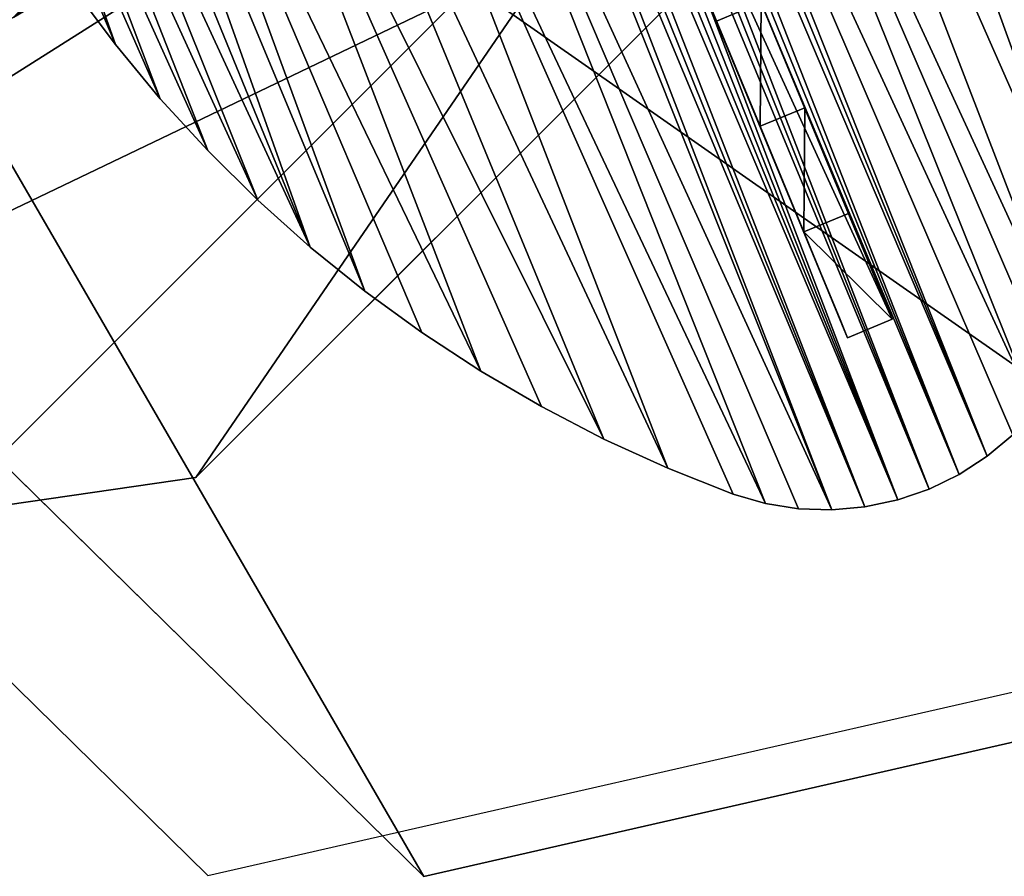
# Model space of a CAD drawing. Units: inches. Extents: x -204 to 441, y -200 to 484.
# Drawn here: x 242 to 252, y 173 to 181 of the extents above; entities that cross this region are included whole.
import ezdxf

# ---------------------------------------------------------------- set-up
doc = ezdxf.new("R2010")
doc.units = ezdxf.units.IN
doc.header["$MEASUREMENT"] = 0
doc.layers.get('0').update_dxf_attribs({"true_color": 0xffffff})
doc.layers.add('element', color=7, linetype='Continuous', true_color=0xcc6600)

# ---------------------------------------------------------------- blocks, each defined once
blk = doc.blocks.new('SIEDZISKO_PIASKOWNICA_dwg')
for p, q in [((92.74, 277.67), (1.68, 155.68)), ((92.74, 277.67, 2.47), (1.68, 155.68, 2.47)), ((235.49, 253.4), (92.74, 277.67)), ((235.49, 253.4, 2.47), (92.74, 277.67, 2.47)), ((235.49, 253.4), (292.85, 118.47)), ((235.49, 253.4, 2.47), (292.85, 118.47, 2.47)), ((235.49, 253.4), (235.49, 253.4, 2.47)), ((1.68, 155.68), (1.68, 18.57)), ((1.68, 155.68, 2.47), (1.68, 18.57, 2.47)), ((1.68, 155.68), (1.68, 155.68, 2.47))]:
    blk.add_line(p, q)
at = {"color": 18, "true_color": 0x000000}
mesh = blk.add_polyface(dxfattribs=at)
corners = [(92.74, 277.67), (1.68, 18.57), (1.68, 155.68), (30.53, 1.26), (269.07, 1.26), (235.49, 253.4), (292.85, 118.47)]
mesh.append_faces([[corners[k] for k in face] for face in [(0, 1, 2), (4, 5, 6)]], dxfattribs={"vtx0": -1, "color": 18})
mesh.append_faces([[corners[k] for k in face] for face in [(1, 0, 3), (3, 0, 4)]], dxfattribs={"vtx0": -1, "vtx1": -1, "color": 18})
mesh.append_faces([[corners[k] for k in face] for face in [(4, 0, 5)]], dxfattribs={"vtx0": -1, "vtx2": -1, "color": 18})
mesh = blk.add_polyface(dxfattribs=at)
corners = [(30.53, 1.26, 2.47), (1.68, 155.68, 2.47), (1.68, 18.57, 2.47), (92.74, 277.67, 2.47), (269.07, 1.26, 2.47), (235.49, 253.4, 2.47), (292.85, 118.47, 2.47)]
mesh.append_faces([[corners[k] for k in face] for face in [(0, 1, 2), (5, 4, 6)]], dxfattribs={"vtx0": -1, "color": 18})
mesh.append_faces([[corners[k] for k in face] for face in [(1, 0, 3), (3, 4, 5)]], dxfattribs={"vtx0": -1, "vtx1": -1, "color": 18})
mesh.append_faces([[corners[k] for k in face] for face in [(3, 0, 4)]], dxfattribs={"vtx0": -1, "vtx2": -1, "color": 18})
mesh = blk.add_polyface(dxfattribs=at)
corners = [(92.74, 277.67, 2.47), (1.68, 155.68), (1.68, 155.68, 2.47), (92.74, 277.67)]
mesh.append_faces([[corners[k] for k in face] for face in [(0, 1, 2), (1, 0, 3)]], dxfattribs={"vtx0": -1, "color": 18})
mesh = blk.add_polyface(dxfattribs=at)
corners = [(92.74, 277.67, 2.47), (235.49, 253.4), (92.74, 277.67), (235.49, 253.4, 2.47)]
mesh.append_faces([[corners[k] for k in face] for face in [(0, 1, 2), (1, 0, 3)]], dxfattribs={"vtx0": -1, "color": 18})
mesh = blk.add_polyface(dxfattribs=at)
corners = [(235.49, 253.4), (292.85, 118.47, 2.47), (292.85, 118.47), (235.49, 253.4, 2.47)]
mesh.append_faces([[corners[k] for k in face] for face in [(0, 1, 2), (1, 0, 3)]], dxfattribs={"vtx0": -1, "color": 18})
mesh = blk.add_polyface(dxfattribs=at)
corners = [(1.68, 155.68, 2.47), (1.68, 18.57), (1.68, 18.57, 2.47), (1.68, 155.68)]
mesh.append_faces([[corners[k] for k in face] for face in [(0, 1, 2), (1, 0, 3)]], dxfattribs={"vtx0": -1, "color": 18})
blk = doc.blocks.new('Group_243')
for p, q in [((5.568, 11.99), (5.907, 12.053)), ((5.568, 11.99, 0.5), (5.907, 12.053, 0.5)), ((5.907, 12.053), (6.252, 12.074)), ((5.907, 12.053, 0.5), (6.252, 12.074, 0.5)), ((5.907, 12.053), (5.907, 12.053, 0.5)), ((6.252, 12.074), (6.596, 12.053)), ((6.252, 12.074, 0.5), (6.596, 12.053, 0.5)), ((6.252, 12.074), (6.252, 12.074, 0.5)), ((6.596, 12.053), (6.936, 11.99)), ((6.596, 12.053, 0.5), (6.936, 11.99, 0.5)), ((6.596, 12.053), (6.596, 12.053, 0.5)), ((5.239, 11.887), (5.568, 11.99)), ((5.239, 11.887, 0.5), (5.568, 11.99, 0.5)), ((5.568, 11.99), (5.568, 11.99, 0.5)), ((6.936, 11.99), (7.265, 11.887)), ((6.936, 11.99, 0.5), (7.265, 11.887, 0.5)), ((6.936, 11.99), (6.936, 11.99, 0.5)), ((7.265, 11.887), (7.579, 11.744)), ((7.265, 11.887, 0.5), (7.579, 11.744, 0.5)), ((7.265, 11.887), (7.265, 11.887, 0.5)), ((7.579, 11.744), (7.873, 11.563)), ((7.579, 11.744, 0.5), (7.873, 11.563, 0.5)), ((7.579, 11.744), (7.579, 11.744, 0.5)), ((7.873, 11.563), (8.144, 11.348)), ((7.873, 11.563, 0.5), (8.144, 11.348, 0.5)), ((7.873, 11.563), (7.873, 11.563, 0.5)), ((8.144, 11.348), (8.665, 10.841)), ((8.144, 11.348, 0.5), (8.665, 10.841, 0.5)), ((8.144, 11.348), (8.144, 11.348, 0.5)), ((8.665, 10.841), (9.161, 10.309)), ((8.665, 10.841, 0.5), (9.161, 10.309, 0.5)), ((8.665, 10.841), (8.665, 10.841, 0.5)), ((9.161, 10.309), (9.629, 9.752)), ((9.161, 10.309, 0.5), (9.629, 9.752, 0.5)), ((9.161, 10.309), (9.161, 10.309, 0.5)), ((9.629, 9.752), (10.069, 9.172)), ((9.629, 9.752, 0.5), (10.069, 9.172, 0.5)), ((9.629, 9.752), (9.629, 9.752, 0.5)), ((10.069, 9.172), (10.479, 8.571)), ((10.069, 9.172, 0.5), (10.479, 8.571, 0.5)), ((10.069, 9.172), (10.069, 9.172, 0.5)), ((10.479, 8.571), (10.858, 7.951)), ((10.479, 8.571, 0.5), (10.858, 7.951, 0.5)), ((10.479, 8.571), (10.479, 8.571, 0.5)), ((10.858, 7.951), (11.206, 7.312)), ((10.858, 7.951, 0.5), (11.206, 7.312, 0.5)), ((10.858, 7.951), (10.858, 7.951, 0.5)), ((11.206, 7.312), (11.521, 6.656)), ((11.206, 7.312, 0.5), (11.521, 6.656, 0.5)), ((11.206, 7.312), (11.206, 7.312, 0.5)), ((11.521, 6.656), (11.804, 5.985)), ((11.521, 6.656, 0.5), (11.804, 5.985, 0.5)), ((11.521, 6.656), (11.521, 6.656, 0.5)), ((11.804, 5.985), (12.052, 5.301)), ((11.804, 5.985, 0.5), (12.052, 5.301, 0.5)), ((11.804, 5.985), (11.804, 5.985, 0.5)), ((12.052, 5.301), (12.265, 4.606)), ((12.052, 5.301, 0.5), (12.265, 4.606, 0.5)), ((12.052, 5.301), (12.052, 5.301, 0.5)), ((12.265, 4.606), (12.444, 3.901)), ((12.265, 4.606, 0.5), (12.444, 3.901, 0.5)), ((12.265, 4.606), (12.265, 4.606, 0.5))]:
    blk.add_line(p, q)
at = {"color": 8, "true_color": 0x7e7e7e}
mesh = blk.add_polyface(dxfattribs=at)
corners = [(0.009, 3.559), (0.033, 2.871), (0, 3.214), (0.06, 3.901), (0.108, 2.534), (0.238, 4.606), (0.223, 2.208), (0.377, 1.899), (0.452, 5.301), (0.568, 1.611), (0.7, 5.985), (0.792, 1.349), (0.982, 6.656), (1.046, 1.116), (1.297, 7.312), (1.327, 0.915), (1.645, 7.951), (1.631, 0.75), (1.952, 0.624), (2.025, 8.571), (2.652, 0.426), (2.435, 9.172), (2.875, 9.752), (3.361, 0.263), (3.343, 10.309), (3.838, 10.841), (4.077, 0.136), (4.36, 11.348), (4.799, 0.045), (4.63, 11.563), (4.924, 11.744), (5.394, 0), (5.239, 11.887), (5.568, 11.99), (5.536, -0.014), (5.679, -0.026), (5.907, 12.053), (5.822, -0.035), (5.965, -0.041), (6.252, 12.074), (6.109, -0.045), (6.252, -0.046), (6.596, 12.053), (6.395, -0.045), (6.538, -0.041), (6.681, -0.035), (6.936, 11.99), (6.824, -0.026), (6.967, -0.014), (7.265, 11.887), (7.11, 0), (7.705, 0.045), (7.579, 11.744), (7.873, 11.563), (8.426, 0.136), (8.144, 11.348), (8.665, 10.841), (9.143, 0.263), (9.161, 10.309), (9.852, 0.426), (9.629, 9.752), (10.069, 9.172), (10.552, 0.624), (10.479, 8.571), (10.858, 7.951), (10.873, 0.75), (11.206, 7.312), (11.176, 0.915), (11.457, 1.116), (11.521, 6.656), (11.712, 1.349), (11.804, 5.985), (11.936, 1.611), (12.052, 5.301), (12.126, 1.899), (12.265, 4.606), (12.28, 2.208), (12.444, 3.901), (12.396, 2.534), (12.47, 2.871), (12.495, 3.559), (12.504, 3.214)]
mesh.append_faces([[corners[k] for k in face] for face in [(0, 1, 2), (79, 80, 81)]], dxfattribs={"vtx0": -1, "color": 8})
mesh.append_faces([[corners[k] for k in face] for face in [(1, 3, 4), (4, 5, 6), (6, 5, 7), (7, 8, 9), (9, 10, 11), (11, 12, 13), (13, 14, 15), (15, 16, 17), (17, 16, 18), (18, 19, 20), (20, 22, 23), (23, 25, 26), (26, 27, 28), (28, 30, 31), (31, 33, 34), (34, 33, 35), (35, 36, 37), (37, 36, 38), (38, 39, 40), (40, 39, 41), (41, 42, 43), (43, 42, 44), (44, 42, 45), (45, 46, 47), (47, 46, 48), (48, 49, 50), (50, 49, 51), (51, 53, 54), (54, 56, 57), (57, 58, 59), (59, 61, 62), (62, 64, 65), (65, 66, 67), (67, 66, 68), (68, 69, 70), (70, 71, 72), (72, 73, 74), (74, 75, 76), (76, 77, 78), (78, 77, 79)]], dxfattribs={"vtx0": -1, "vtx1": -1, "color": 8})
mesh.append_faces([[corners[k] for k in face] for face in [(1, 0, 3), (4, 3, 5), (7, 5, 8), (9, 8, 10), (11, 10, 12), (13, 12, 14), (15, 14, 16), (18, 16, 19), (20, 19, 21), (20, 21, 22), (23, 22, 24), (23, 24, 25), (26, 25, 27), (28, 27, 29), (28, 29, 30), (31, 30, 32), (31, 32, 33), (35, 33, 36), (38, 36, 39), (41, 39, 42), (45, 42, 46), (48, 46, 49), (51, 49, 52), (51, 52, 53), (54, 53, 55), (54, 55, 56), (57, 56, 58), (59, 58, 60), (59, 60, 61), (62, 61, 63), (62, 63, 64), (65, 64, 66), (68, 66, 69), (70, 69, 71), (72, 71, 73), (74, 73, 75), (76, 75, 77), (79, 77, 80)]], dxfattribs={"vtx0": -1, "vtx2": -1, "color": 8})
mesh = blk.add_polyface(dxfattribs=at)
corners = [(0.033, 2.871, 0.5), (0.009, 3.559, 0.5), (0, 3.214, 0.5), (0.06, 3.901, 0.5), (0.108, 2.534, 0.5), (0.238, 4.606, 0.5), (0.223, 2.208, 0.5), (0.377, 1.899, 0.5), (0.452, 5.301, 0.5), (0.568, 1.611, 0.5), (0.7, 5.985, 0.5), (0.792, 1.349, 0.5), (0.982, 6.656, 0.5), (1.046, 1.116, 0.5), (1.297, 7.312, 0.5), (1.327, 0.915, 0.5), (1.645, 7.951, 0.5), (1.631, 0.75, 0.5), (1.952, 0.624, 0.5), (2.025, 8.571, 0.5), (2.652, 0.426, 0.5), (2.435, 9.172, 0.5), (2.875, 9.752, 0.5), (3.361, 0.263, 0.5), (3.343, 10.309, 0.5), (3.838, 10.841, 0.5), (4.077, 0.136, 0.5), (4.36, 11.348, 0.5), (4.799, 0.045, 0.5), (4.63, 11.563, 0.5), (4.924, 11.744, 0.5), (5.394, 0, 0.5), (5.239, 11.887, 0.5), (5.568, 11.99, 0.5), (5.536, -0.014, 0.5), (5.679, -0.026, 0.5), (5.907, 12.053, 0.5), (5.822, -0.035, 0.5), (5.965, -0.041, 0.5), (6.252, 12.074, 0.5), (6.109, -0.045, 0.5), (6.252, -0.046, 0.5), (6.596, 12.053, 0.5), (6.395, -0.045, 0.5), (6.538, -0.041, 0.5), (6.681, -0.035, 0.5), (6.936, 11.99, 0.5), (6.824, -0.026, 0.5), (6.967, -0.014, 0.5), (7.265, 11.887, 0.5), (7.11, 0, 0.5), (7.705, 0.045, 0.5), (7.579, 11.744, 0.5), (7.873, 11.563, 0.5), (8.426, 0.136, 0.5), (8.144, 11.348, 0.5), (8.665, 10.841, 0.5), (9.143, 0.263, 0.5), (9.161, 10.309, 0.5), (9.852, 0.426, 0.5), (9.629, 9.752, 0.5), (10.069, 9.172, 0.5), (10.552, 0.624, 0.5), (10.479, 8.571, 0.5), (10.858, 7.951, 0.5), (10.873, 0.75, 0.5), (11.206, 7.312, 0.5), (11.176, 0.915, 0.5), (11.457, 1.116, 0.5), (11.521, 6.656, 0.5), (11.712, 1.349, 0.5), (11.804, 5.985, 0.5), (11.936, 1.611, 0.5), (12.052, 5.301, 0.5), (12.126, 1.899, 0.5), (12.265, 4.606, 0.5), (12.28, 2.208, 0.5), (12.444, 3.901, 0.5), (12.396, 2.534, 0.5), (12.47, 2.871, 0.5), (12.495, 3.559, 0.5), (12.504, 3.214, 0.5)]
mesh.append_faces([[corners[k] for k in face] for face in [(0, 1, 2), (80, 79, 81)]], dxfattribs={"vtx0": -1, "color": 8})
mesh.append_faces([[corners[k] for k in face] for face in [(1, 0, 3), (3, 4, 5), (5, 7, 8), (8, 9, 10), (10, 11, 12), (12, 13, 14), (14, 15, 16), (16, 18, 19), (19, 20, 21), (21, 20, 22), (22, 23, 24), (24, 23, 25), (25, 26, 27), (27, 28, 29), (29, 28, 30), (30, 31, 32), (32, 31, 33), (33, 35, 36), (36, 38, 39), (39, 41, 42), (42, 45, 46), (46, 48, 49), (49, 51, 52), (52, 51, 53), (53, 54, 55), (55, 54, 56), (56, 57, 58), (58, 59, 60), (60, 59, 61), (61, 62, 63), (63, 62, 64), (64, 65, 66), (66, 68, 69), (69, 70, 71), (71, 72, 73), (73, 74, 75), (75, 76, 77), (77, 79, 80)]], dxfattribs={"vtx0": -1, "vtx1": -1, "color": 8})
mesh.append_faces([[corners[k] for k in face] for face in [(3, 0, 4), (5, 4, 6), (5, 6, 7), (8, 7, 9), (10, 9, 11), (12, 11, 13), (14, 13, 15), (16, 15, 17), (16, 17, 18), (19, 18, 20), (22, 20, 23), (25, 23, 26), (27, 26, 28), (30, 28, 31), (33, 31, 34), (33, 34, 35), (36, 35, 37), (36, 37, 38), (39, 38, 40), (39, 40, 41), (42, 41, 43), (42, 43, 44), (42, 44, 45), (46, 45, 47), (46, 47, 48), (49, 48, 50), (49, 50, 51), (53, 51, 54), (56, 54, 57), (58, 57, 59), (61, 59, 62), (64, 62, 65), (66, 65, 67), (66, 67, 68), (69, 68, 70), (71, 70, 72), (73, 72, 74), (75, 74, 76), (77, 76, 78), (77, 78, 79)]], dxfattribs={"vtx0": -1, "vtx2": -1, "color": 8})
mesh = blk.add_polyface(dxfattribs=at)
corners = [(5.568, 11.99, 0.5), (5.907, 12.053), (5.568, 11.99), (5.907, 12.053, 0.5)]
mesh.append_faces([[corners[k] for k in face] for face in [(0, 1, 2), (1, 0, 3)]], dxfattribs={"vtx0": -1, "color": 8})
mesh = blk.add_polyface(dxfattribs=at)
corners = [(5.907, 12.053, 0.5), (6.252, 12.074), (5.907, 12.053), (6.252, 12.074, 0.5)]
mesh.append_faces([[corners[k] for k in face] for face in [(0, 1, 2), (1, 0, 3)]], dxfattribs={"vtx0": -1, "color": 8})
mesh = blk.add_polyface(dxfattribs=at)
corners = [(6.252, 12.074, 0.5), (6.596, 12.053), (6.252, 12.074), (6.596, 12.053, 0.5)]
mesh.append_faces([[corners[k] for k in face] for face in [(0, 1, 2), (1, 0, 3)]], dxfattribs={"vtx0": -1, "color": 8})
mesh = blk.add_polyface(dxfattribs=at)
corners = [(6.596, 12.053, 0.5), (6.936, 11.99), (6.596, 12.053), (6.936, 11.99, 0.5)]
mesh.append_faces([[corners[k] for k in face] for face in [(0, 1, 2), (1, 0, 3)]], dxfattribs={"vtx0": -1, "color": 8})
mesh = blk.add_polyface(dxfattribs=at)
corners = [(5.239, 11.887, 0.5), (5.568, 11.99), (5.239, 11.887), (5.568, 11.99, 0.5)]
mesh.append_faces([[corners[k] for k in face] for face in [(0, 1, 2), (1, 0, 3)]], dxfattribs={"vtx0": -1, "color": 8})
mesh = blk.add_polyface(dxfattribs=at)
corners = [(6.936, 11.99, 0.5), (7.265, 11.887), (6.936, 11.99), (7.265, 11.887, 0.5)]
mesh.append_faces([[corners[k] for k in face] for face in [(0, 1, 2), (1, 0, 3)]], dxfattribs={"vtx0": -1, "color": 8})
mesh = blk.add_polyface(dxfattribs=at)
corners = [(7.265, 11.887, 0.5), (7.579, 11.744), (7.265, 11.887), (7.579, 11.744, 0.5)]
mesh.append_faces([[corners[k] for k in face] for face in [(0, 1, 2), (1, 0, 3)]], dxfattribs={"vtx0": -1, "color": 8})
mesh = blk.add_polyface(dxfattribs=at)
corners = [(7.579, 11.744, 0.5), (7.873, 11.563), (7.579, 11.744), (7.873, 11.563, 0.5)]
mesh.append_faces([[corners[k] for k in face] for face in [(0, 1, 2), (1, 0, 3)]], dxfattribs={"vtx0": -1, "color": 8})
mesh = blk.add_polyface(dxfattribs=at)
corners = [(7.873, 11.563, 0.5), (8.144, 11.348), (7.873, 11.563), (8.144, 11.348, 0.5)]
mesh.append_faces([[corners[k] for k in face] for face in [(0, 1, 2), (1, 0, 3)]], dxfattribs={"vtx0": -1, "color": 8})
mesh = blk.add_polyface(dxfattribs=at)
corners = [(8.144, 11.348, 0.5), (8.665, 10.841), (8.144, 11.348), (8.665, 10.841, 0.5)]
mesh.append_faces([[corners[k] for k in face] for face in [(0, 1, 2), (1, 0, 3)]], dxfattribs={"vtx0": -1, "color": 8})
mesh = blk.add_polyface(dxfattribs=at)
corners = [(8.665, 10.841), (9.161, 10.309, 0.5), (9.161, 10.309), (8.665, 10.841, 0.5)]
mesh.append_faces([[corners[k] for k in face] for face in [(0, 1, 2), (1, 0, 3)]], dxfattribs={"vtx0": -1, "color": 8})
mesh = blk.add_polyface(dxfattribs=at)
corners = [(9.161, 10.309), (9.629, 9.752, 0.5), (9.629, 9.752), (9.161, 10.309, 0.5)]
mesh.append_faces([[corners[k] for k in face] for face in [(0, 1, 2), (1, 0, 3)]], dxfattribs={"vtx0": -1, "color": 8})
mesh = blk.add_polyface(dxfattribs=at)
corners = [(9.629, 9.752), (10.069, 9.172, 0.5), (10.069, 9.172), (9.629, 9.752, 0.5)]
mesh.append_faces([[corners[k] for k in face] for face in [(0, 1, 2), (1, 0, 3)]], dxfattribs={"vtx0": -1, "color": 8})
mesh = blk.add_polyface(dxfattribs=at)
corners = [(10.069, 9.172), (10.479, 8.571, 0.5), (10.479, 8.571), (10.069, 9.172, 0.5)]
mesh.append_faces([[corners[k] for k in face] for face in [(0, 1, 2), (1, 0, 3)]], dxfattribs={"vtx0": -1, "color": 8})
mesh = blk.add_polyface(dxfattribs=at)
corners = [(10.479, 8.571), (10.858, 7.951, 0.5), (10.858, 7.951), (10.479, 8.571, 0.5)]
mesh.append_faces([[corners[k] for k in face] for face in [(0, 1, 2), (1, 0, 3)]], dxfattribs={"vtx0": -1, "color": 8})
mesh = blk.add_polyface(dxfattribs=at)
corners = [(10.858, 7.951), (11.206, 7.312, 0.5), (11.206, 7.312), (10.858, 7.951, 0.5)]
mesh.append_faces([[corners[k] for k in face] for face in [(0, 1, 2), (1, 0, 3)]], dxfattribs={"vtx0": -1, "color": 8})
mesh = blk.add_polyface(dxfattribs=at)
corners = [(11.206, 7.312), (11.521, 6.656, 0.5), (11.521, 6.656), (11.206, 7.312, 0.5)]
mesh.append_faces([[corners[k] for k in face] for face in [(0, 1, 2), (1, 0, 3)]], dxfattribs={"vtx0": -1, "color": 8})
mesh = blk.add_polyface(dxfattribs=at)
corners = [(11.521, 6.656), (11.804, 5.985, 0.5), (11.804, 5.985), (11.521, 6.656, 0.5)]
mesh.append_faces([[corners[k] for k in face] for face in [(0, 1, 2), (1, 0, 3)]], dxfattribs={"vtx0": -1, "color": 8})
mesh = blk.add_polyface(dxfattribs=at)
corners = [(11.804, 5.985), (12.052, 5.301, 0.5), (12.052, 5.301), (11.804, 5.985, 0.5)]
mesh.append_faces([[corners[k] for k in face] for face in [(0, 1, 2), (1, 0, 3)]], dxfattribs={"vtx0": -1, "color": 8})
mesh = blk.add_polyface(dxfattribs=at)
corners = [(12.052, 5.301), (12.265, 4.606, 0.5), (12.265, 4.606), (12.052, 5.301, 0.5)]
mesh.append_faces([[corners[k] for k in face] for face in [(0, 1, 2), (1, 0, 3)]], dxfattribs={"vtx0": -1, "color": 8})
mesh = blk.add_polyface(dxfattribs=at)
corners = [(12.265, 4.606), (12.444, 3.901, 0.5), (12.444, 3.901), (12.265, 4.606, 0.5)]
mesh.append_faces([[corners[k] for k in face] for face in [(0, 1, 2), (1, 0, 3)]], dxfattribs={"vtx0": -1, "color": 8})
blk = doc.blocks.new('Group_244')
for p, q in [((0, 13.6, 3.579), (0, 0, 3.579)), ((0.5, 13.6, 3.579), (0, 13.6, 3.579)), ((0.5, 13.6, 3.579), (0.5, 0, 3.579)), ((0.5, 12.415, 3.554), (0, 12.415, 3.554)), ((0.5, 11.233, 3.477), (0, 11.233, 3.477)), ((0.5, 10.055, 3.351), (0, 10.055, 3.351))]:
    blk.add_line(p, q)
at = {"extrusion": (-1, 5.14457e-15, -9.0976e-15)}
for centre in [(-13.6, -24.05), (-13.6, -24.05, -0.5)]:
    blk.add_arc(centre, 27.629, 60.5125, 90, dxfattribs=at)
at = {"color": 8, "true_color": 0x7e7e7e}
mesh = blk.add_polyface(dxfattribs=at)
corners = [(0, 13.6, 3.579), (0.5, 12.415, 3.554), (0, 12.415, 3.554), (0.5, 13.6, 3.579)]
mesh.append_faces([[corners[k] for k in face] for face in [(0, 1, 2), (1, 0, 3)]], dxfattribs={"vtx0": -1, "color": 8})
mesh = blk.add_polyface(dxfattribs=at)
corners = [(0, 0, 3.579), (0, 1.044, 0.561), (0, 0), (0, 2.11, 1.077), (0, 3.198, 1.546), (0, 4.305, 1.969), (0, 5.429, 2.343), (0, 6.568, 2.669), (0, 7.721, 2.946), (0, 8.883, 3.173), (0, 10.055, 3.351), (0, 11.233, 3.477), (0, 12.415, 3.554), (0, 13.6, 3.579)]
mesh.append_faces([[corners[k] for k in face] for face in [(0, 1, 2), (12, 0, 13)]], dxfattribs={"vtx0": -1, "color": 8})
mesh.append_faces([[corners[k] for k in face] for face in [(1, 0, 3), (3, 0, 4), (4, 0, 5), (5, 0, 6), (6, 0, 7), (7, 0, 8), (8, 0, 9), (9, 0, 10), (10, 0, 11), (11, 0, 12)]], dxfattribs={"vtx0": -1, "vtx1": -1, "color": 8})
mesh = blk.add_polyface(dxfattribs=at)
corners = [(0.5, 0, 3.579), (0, 13.6, 3.579), (0, 0, 3.579), (0.5, 13.6, 3.579)]
mesh.append_faces([[corners[k] for k in face] for face in [(0, 1, 2), (1, 0, 3)]], dxfattribs={"vtx0": -1, "color": 8})
mesh = blk.add_polyface(dxfattribs=at)
corners = [(0.5, 1.044, 0.561), (0.5, 0, 3.579), (0.5, 0), (0.5, 2.11, 1.077), (0.5, 3.198, 1.546), (0.5, 4.305, 1.969), (0.5, 5.429, 2.343), (0.5, 6.568, 2.669), (0.5, 7.721, 2.946), (0.5, 8.883, 3.173), (0.5, 10.055, 3.351), (0.5, 11.233, 3.477), (0.5, 12.415, 3.554), (0.5, 13.6, 3.579)]
mesh.append_faces([[corners[k] for k in face] for face in [(0, 1, 2), (1, 12, 13)]], dxfattribs={"vtx0": -1, "color": 8})
mesh.append_faces([[corners[k] for k in face] for face in [(1, 0, 3), (1, 3, 4), (1, 4, 5), (1, 5, 6), (1, 6, 7), (1, 7, 8), (1, 8, 9), (1, 9, 10), (1, 10, 11), (1, 11, 12)]], dxfattribs={"vtx0": -1, "vtx2": -1, "color": 8})
mesh = blk.add_polyface(dxfattribs=at)
corners = [(0.5, 12.415, 3.554), (0, 11.233, 3.477), (0, 12.415, 3.554), (0.5, 11.233, 3.477)]
mesh.append_faces([[corners[k] for k in face] for face in [(0, 1, 2), (1, 0, 3)]], dxfattribs={"vtx0": -1, "color": 8})
mesh = blk.add_polyface(dxfattribs=at)
corners = [(0.5, 11.233, 3.477), (0, 10.055, 3.351), (0, 11.233, 3.477), (0.5, 10.055, 3.351)]
mesh.append_faces([[corners[k] for k in face] for face in [(0, 1, 2), (1, 0, 3)]], dxfattribs={"vtx0": -1, "color": 8})
mesh = blk.add_polyface(dxfattribs=at)
corners = [(0, 10.055, 3.351), (0.5, 8.883, 3.173), (0, 8.883, 3.173), (0.5, 10.055, 3.351)]
mesh.append_faces([[corners[k] for k in face] for face in [(0, 1, 2), (1, 0, 3)]], dxfattribs={"vtx0": -1, "color": 8})
blk = doc.blocks.new('Group_247')
blk.add_blockref('Group_243', (0, 3.295, 3.077))
at = {"color": 8, "true_color": 0x7e7e7e}
blk.add_blockref('Group_244', (5.932, 0), dxfattribs=at)
blk = doc.blocks.new('Group_253')
at = {"color": 8, "true_color": 0x7e7e7e, "rotation": 292.5000000000001}
blk.add_blockref('Group_247', (0.757, 14.394), dxfattribs=at)
at = {"layer": 'element', "color": 28, "true_color": 0x3a1c00, "xscale": 0.07299999999999988, "yscale": 0.07299999999999988, "zscale": 0.7299999999999995, "rotation": 292.5000000000268}
blk.add_blockref('SIEDZISKO_PIASKOWNICA_dwg', (-2.315, 18.078, 3.539), dxfattribs=at)
blk = doc.blocks.new('Group_242')
at = {"color": 8, "true_color": 0x7e7e7e}
mesh = blk.add_polyface(dxfattribs=at)
corners = [(0.009, 3.559), (0.033, 2.871), (0, 3.214), (0.06, 3.901), (0.108, 2.534), (0.238, 4.606), (0.223, 2.208), (0.377, 1.899), (0.452, 5.301), (0.568, 1.611), (0.7, 5.985), (0.792, 1.349), (0.982, 6.656), (1.046, 1.116), (1.297, 7.312), (1.327, 0.915), (1.645, 7.951), (1.631, 0.75), (1.952, 0.624), (2.025, 8.571), (2.652, 0.426), (2.435, 9.172), (2.875, 9.752), (3.361, 0.263), (3.343, 10.309), (3.838, 10.841), (4.077, 0.136), (4.36, 11.348), (4.799, 0.045), (4.63, 11.563), (4.924, 11.744), (5.394, 0), (5.239, 11.887), (5.568, 11.99), (5.536, -0.014), (5.679, -0.026), (5.907, 12.053), (5.822, -0.035), (5.965, -0.041), (6.252, 12.074), (6.109, -0.045), (6.252, -0.046), (6.596, 12.053), (6.395, -0.045), (6.538, -0.041), (6.681, -0.035), (6.936, 11.99), (6.824, -0.026), (6.967, -0.014), (7.265, 11.887), (7.11, 0), (7.705, 0.045), (7.579, 11.744), (7.873, 11.563), (8.426, 0.136), (8.144, 11.348), (8.665, 10.841), (9.143, 0.263), (9.161, 10.309), (9.852, 0.426), (9.629, 9.752), (10.069, 9.172), (10.552, 0.624), (10.479, 8.571), (10.858, 7.951), (10.873, 0.75), (11.206, 7.312), (11.176, 0.915), (11.457, 1.116), (11.521, 6.656), (11.712, 1.349), (11.804, 5.985), (11.936, 1.611), (12.052, 5.301), (12.126, 1.899), (12.265, 4.606), (12.28, 2.208), (12.444, 3.901), (12.396, 2.534), (12.47, 2.871), (12.495, 3.559), (12.504, 3.214)]
mesh.append_faces([[corners[k] for k in face] for face in [(0, 1, 2), (79, 80, 81)]], dxfattribs={"vtx0": -1, "color": 8})
mesh.append_faces([[corners[k] for k in face] for face in [(1, 3, 4), (4, 5, 6), (6, 5, 7), (7, 8, 9), (9, 10, 11), (11, 12, 13), (13, 14, 15), (15, 16, 17), (17, 16, 18), (18, 19, 20), (20, 22, 23), (23, 25, 26), (26, 27, 28), (28, 30, 31), (31, 33, 34), (34, 33, 35), (35, 36, 37), (37, 36, 38), (38, 39, 40), (40, 39, 41), (41, 42, 43), (43, 42, 44), (44, 42, 45), (45, 46, 47), (47, 46, 48), (48, 49, 50), (50, 49, 51), (51, 53, 54), (54, 56, 57), (57, 58, 59), (59, 61, 62), (62, 64, 65), (65, 66, 67), (67, 66, 68), (68, 69, 70), (70, 71, 72), (72, 73, 74), (74, 75, 76), (76, 77, 78), (78, 77, 79)]], dxfattribs={"vtx0": -1, "vtx1": -1, "color": 8})
mesh.append_faces([[corners[k] for k in face] for face in [(1, 0, 3), (4, 3, 5), (7, 5, 8), (9, 8, 10), (11, 10, 12), (13, 12, 14), (15, 14, 16), (18, 16, 19), (20, 19, 21), (20, 21, 22), (23, 22, 24), (23, 24, 25), (26, 25, 27), (28, 27, 29), (28, 29, 30), (31, 30, 32), (31, 32, 33), (35, 33, 36), (38, 36, 39), (41, 39, 42), (45, 42, 46), (48, 46, 49), (51, 49, 52), (51, 52, 53), (54, 53, 55), (54, 55, 56), (57, 56, 58), (59, 58, 60), (59, 60, 61), (62, 61, 63), (62, 63, 64), (65, 64, 66), (68, 66, 69), (70, 69, 71), (72, 71, 73), (74, 73, 75), (76, 75, 77), (79, 77, 80)]], dxfattribs={"vtx0": -1, "vtx2": -1, "color": 8})
mesh = blk.add_polyface(dxfattribs=at)
corners = [(0.033, 2.871, 0.5), (0.009, 3.559, 0.5), (0, 3.214, 0.5), (0.06, 3.901, 0.5), (0.108, 2.534, 0.5), (0.238, 4.606, 0.5), (0.223, 2.208, 0.5), (0.377, 1.899, 0.5), (0.452, 5.301, 0.5), (0.568, 1.611, 0.5), (0.7, 5.985, 0.5), (0.792, 1.349, 0.5), (0.982, 6.656, 0.5), (1.046, 1.116, 0.5), (1.297, 7.312, 0.5), (1.327, 0.915, 0.5), (1.645, 7.951, 0.5), (1.631, 0.75, 0.5), (1.952, 0.624, 0.5), (2.025, 8.571, 0.5), (2.652, 0.426, 0.5), (2.435, 9.172, 0.5), (2.875, 9.752, 0.5), (3.361, 0.263, 0.5), (3.343, 10.309, 0.5), (3.838, 10.841, 0.5), (4.077, 0.136, 0.5), (4.36, 11.348, 0.5), (4.799, 0.045, 0.5), (4.63, 11.563, 0.5), (4.924, 11.744, 0.5), (5.394, 0, 0.5), (5.239, 11.887, 0.5), (5.568, 11.99, 0.5), (5.536, -0.014, 0.5), (5.679, -0.026, 0.5), (5.907, 12.053, 0.5), (5.822, -0.035, 0.5), (5.965, -0.041, 0.5), (6.252, 12.074, 0.5), (6.109, -0.045, 0.5), (6.252, -0.046, 0.5), (6.596, 12.053, 0.5), (6.395, -0.045, 0.5), (6.538, -0.041, 0.5), (6.681, -0.035, 0.5), (6.936, 11.99, 0.5), (6.824, -0.026, 0.5), (6.967, -0.014, 0.5), (7.265, 11.887, 0.5), (7.11, 0, 0.5), (7.705, 0.045, 0.5), (7.579, 11.744, 0.5), (7.873, 11.563, 0.5), (8.426, 0.136, 0.5), (8.144, 11.348, 0.5), (8.665, 10.841, 0.5), (9.143, 0.263, 0.5), (9.161, 10.309, 0.5), (9.852, 0.426, 0.5), (9.629, 9.752, 0.5), (10.069, 9.172, 0.5), (10.552, 0.624, 0.5), (10.479, 8.571, 0.5), (10.858, 7.951, 0.5), (10.873, 0.75, 0.5), (11.206, 7.312, 0.5), (11.176, 0.915, 0.5), (11.457, 1.116, 0.5), (11.521, 6.656, 0.5), (11.712, 1.349, 0.5), (11.804, 5.985, 0.5), (11.936, 1.611, 0.5), (12.052, 5.301, 0.5), (12.126, 1.899, 0.5), (12.265, 4.606, 0.5), (12.28, 2.208, 0.5), (12.444, 3.901, 0.5), (12.396, 2.534, 0.5), (12.47, 2.871, 0.5), (12.495, 3.559, 0.5), (12.504, 3.214, 0.5)]
mesh.append_faces([[corners[k] for k in face] for face in [(0, 1, 2), (80, 79, 81)]], dxfattribs={"vtx0": -1, "color": 8})
mesh.append_faces([[corners[k] for k in face] for face in [(1, 0, 3), (3, 4, 5), (5, 7, 8), (8, 9, 10), (10, 11, 12), (12, 13, 14), (14, 15, 16), (16, 18, 19), (19, 20, 21), (21, 20, 22), (22, 23, 24), (24, 23, 25), (25, 26, 27), (27, 28, 29), (29, 28, 30), (30, 31, 32), (32, 31, 33), (33, 35, 36), (36, 38, 39), (39, 41, 42), (42, 45, 46), (46, 48, 49), (49, 51, 52), (52, 51, 53), (53, 54, 55), (55, 54, 56), (56, 57, 58), (58, 59, 60), (60, 59, 61), (61, 62, 63), (63, 62, 64), (64, 65, 66), (66, 68, 69), (69, 70, 71), (71, 72, 73), (73, 74, 75), (75, 76, 77), (77, 79, 80)]], dxfattribs={"vtx0": -1, "vtx1": -1, "color": 8})
mesh.append_faces([[corners[k] for k in face] for face in [(3, 0, 4), (5, 4, 6), (5, 6, 7), (8, 7, 9), (10, 9, 11), (12, 11, 13), (14, 13, 15), (16, 15, 17), (16, 17, 18), (19, 18, 20), (22, 20, 23), (25, 23, 26), (27, 26, 28), (30, 28, 31), (33, 31, 34), (33, 34, 35), (36, 35, 37), (36, 37, 38), (39, 38, 40), (39, 40, 41), (42, 41, 43), (42, 43, 44), (42, 44, 45), (46, 45, 47), (46, 47, 48), (49, 48, 50), (49, 50, 51), (53, 51, 54), (56, 54, 57), (58, 57, 59), (61, 59, 62), (64, 62, 65), (66, 65, 67), (66, 67, 68), (69, 68, 70), (71, 70, 72), (73, 72, 74), (75, 74, 76), (77, 76, 78), (77, 78, 79)]], dxfattribs={"vtx0": -1, "vtx2": -1, "color": 8})
blk = doc.blocks.new('Group_248')
at = {"color": 8, "true_color": 0x7e7e7e}
blk.add_blockref('Group_242', (0, 3.295, 3.077), dxfattribs=at)
blk = doc.blocks.new('Group_251')
at = {"color": 28, "true_color": 0x3a1c00, "rotation": 225}
blk.add_blockref('Group_248', (10.366, 19.558), dxfattribs=at)
at = {"layer": 'element', "color": 28, "true_color": 0x3a1c00, "xscale": 0.07300000000000004, "yscale": 0.07300000000000004, "zscale": 0.7299999999999995, "rotation": 225.0000000000269}
blk.add_blockref('SIEDZISKO_PIASKOWNICA_dwg', (12.594, 23.806, 3.535), dxfattribs=at)
blk = doc.blocks.new('Group_337')
at = {"color": 8, "true_color": 0x7e7e7e}
blk.add_blockref('Group_253', (9.872, 31.617, 31.447), dxfattribs=at)
blk.add_blockref('Group_251', (6.557, 22.851, 49.364))
blk = doc.blocks.new('Group_346')
at = {"color": 8, "true_color": 0x7e7e7e, "rotation": 269.9999999999827}
blk.add_blockref('Group_337', (-12.108, 31.225, 0.025), dxfattribs=at)
blk = doc.blocks.new('0305-2D')
for p, q in [((341.012, 390.576), (348.089, 397.653)), ((343.37, 386.451), (339.405, 390.342)), ((343.37, 386.451), (353.675, 388.802))]:
    blk.add_line(p, q)

msp = doc.modelspace()

# ---------------------------------------------------------------- block references
for name, p in [('0305-2D', (-99.201, -213.804)), ('Group_346', (217.618, 172.638, 2.128))]:
    msp.add_blockref(name, p)

doc.saveas('drawing.dxf')
